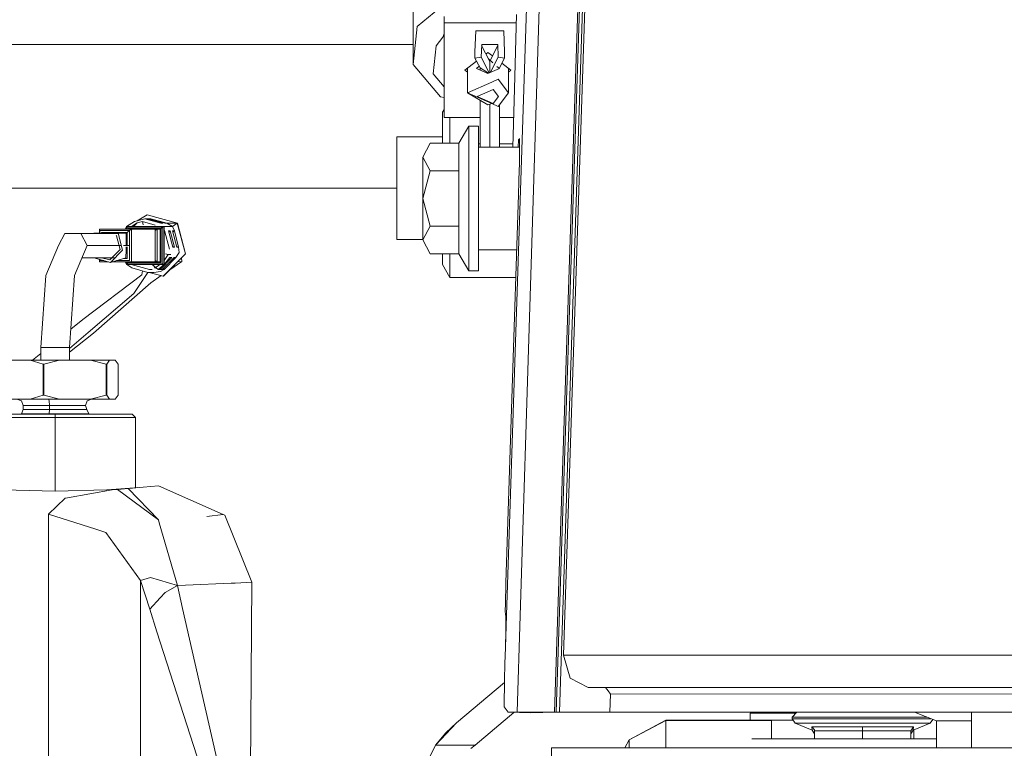
# Model space of a CAD drawing. Units: millimetres. Extents: x -8527 to -946, y 145 to 2945.
# Drawn here: x -3673 to -3521, y 904 to 1017 of the extents above; entities that cross this region are included whole.
import ezdxf

# ---------------------------------------------------------------- set-up
doc = ezdxf.new("R2010")
doc.units = ezdxf.units.MM
doc.layers.add('1', color=7, linetype='Continuous', true_color=0xffffff)
doc.dimstyles.get("Standard").update_dxf_attribs({"dimtxt": 0.18, "dimasz": 0.18, "dimexe": 0.18, "dimexo": 0.0625, "dimgap": 0.09, "dimtad": 0, "dimtih": 1, "dimtoh": 1, "dimdec": 4, "dimzin": 0, "dimdsep": 46, "dimtxsty": 'Standard', "dimcen": 0.09, "dimadec": 0, "dimazin": 0, "dimtfac": 1, "dimtdec": 4, "dimtofl": 0, "dimtmove": 0, "dimatfit": 3, "dimfxl": 1, "dimtolj": 1, "dimtzin": 0, "dimarcsym": 0})

msp = doc.modelspace()

# ---------------------------------------------------------------- linework, layer by layer
at = {"layer": '1', "color": 18, "linetype": 'Continuous', "lineweight": 13}
for p, q in [((-3595.960926, 924.505394), (-3587.64266, 1188.285941)), ((-3595.960926, 924.505394), (-3587.64266, 1188.285941)), ((-3590.646734, 909.584412), (-3581.46595, 1188.081974)), ((-3590.391388, 909.580121), (-3581.21073, 1188.073842)), ((-3589.903822, 909.579942), (-3580.723656, 1188.057783)), ((-3589.273205, 918.38468), (-3580.38353, 1188.046569)), ((-3593.769302, 1055.075178), (-3598.071333, 924.574967)), ((-3612.481585, 1009.591589), (-3612.481585, 1023.87763)), ((-3606.635323, 1019.857773), (-3611.856213, 1015.492568)), ((-3607.719889, 1016.034851), (-3607.719889, 1017.011175)), ((-3596.533766, 1017.318735), (-3596.833935, 1005.865106)), ((-3611.856213, 1015.492568), (-3612.481585, 1009.591589)), ((-3607.719889, 1016.034851), (-3607.719889, 1001.441726)), ((-3607.719889, 1016.034851), (-3596.567413, 1016.034851)), ((-3607.898941, 1013.847837), (-3608.946076, 1012.479195)), ((-3607.850542, 1013.93176), (-3607.898941, 1013.847837)), ((-3607.874622, 1013.916859), (-3607.898941, 1013.847837)), ((-3607.719889, 1014.389407), (-3607.874622, 1013.916859)), ((-3607.850542, 1013.93176), (-3607.719889, 1014.157543)), ((-3602.942934, 1011.537442), (-3602.808228, 1014.829049)), ((-3598.509302, 1014.829049), (-3602.808228, 1014.829049)), ((-3598.374596, 1011.537442), (-3598.509302, 1014.829049)), ((-3693.172406, 1012.699971), (-3612.481585, 1012.699971)), ((-3608.946076, 1012.479195), (-3609.404793, 1008.150944)), ((-3601.983299, 1010.761747), (-3601.905098, 1012.670168)), ((-3600.660076, 1010.069022), (-3601.910278, 1012.543746)), ((-3601.905098, 1012.670168), (-3599.412432, 1012.670168)), ((-3599.407283, 1012.54413), (-3600.57824, 1010.22585)), ((-3599.412432, 1012.670168), (-3599.334469, 1010.761747)), ((-3602.942934, 1011.055836), (-3602.942934, 1011.537442)), ((-3602.942934, 1011.055836), (-3602.942934, 1010.574112)), ((-3602.942934, 1010.574112), (-3601.983299, 1010.761747)), ((-3602.158775, 1009.105691), (-3602.942934, 1010.574112)), ((-3600.748135, 1008.316677), (-3601.983299, 1010.761747)), ((-3601.245, 1011.226855), (-3600.937595, 1011.46234)), ((-3600.937595, 1011.46234), (-3600.228182, 1010.9189)), ((-3600.868103, 1010.480802), (-3600.158554, 1009.856711)), ((-3599.334469, 1010.761747), (-3600.523376, 1008.40793)), ((-3598.374596, 1010.574112), (-3599.334469, 1010.761747)), ((-3598.374596, 1010.574112), (-3599.158754, 1009.105691)), ((-3598.374596, 1011.055836), (-3598.374596, 1011.537442)), ((-3598.374596, 1010.574112), (-3598.374596, 1011.055836)), ((-3608.247986, 1004.638562), (-3612.481585, 1009.591589)), ((-3604.493609, 1008.738288), (-3602.697375, 1010.114277)), ((-3604.112377, 1009.030327), (-3604.112377, 1005.22221)), ((-3602.290356, 1009.35209), (-3602.728119, 1008.967051)), ((-3600.937595, 1008.239755), (-3602.728119, 1008.967051)), ((-3602.158775, 1009.105691), (-3600.860373, 1008.271108)), ((-3602.158775, 1008.735788), (-3602.158775, 1009.105691)), ((-3600.937595, 1008.239755), (-3599.146834, 1008.966813)), ((-3600.660076, 1010.069022), (-3600.660076, 1008.352429)), ((-3600.657454, 1010.069022), (-3600.657454, 1008.353494)), ((-3599.550337, 1009.321747), (-3599.147072, 1008.967051)), ((-3599.158754, 1009.105691), (-3599.24308, 1009.051496)), ((-3599.146834, 1008.966813), (-3599.147072, 1008.967051)), ((-3598.782052, 1009.811106), (-3597.381582, 1008.738288)), ((-3597.762575, 1009.030145), (-3597.762575, 1005.22221)), ((-3607.719889, 1006.179682), (-3609.404793, 1008.150944)), ((-3604.493609, 1008.738288), (-3604.112377, 1008.44625)), ((-3600.356331, 1006.883392), (-3599.349966, 1007.328519)), ((-3599.349966, 1007.328519), (-3597.762575, 1005.22221)), ((-3597.762575, 1008.446432), (-3597.381582, 1008.738288)), ((-3600.356331, 1006.883392), (-3604.112377, 1005.22221)), ((-3600.111952, 1005.751857), (-3602.588406, 1004.656562)), ((-3600.111952, 1005.751857), (-3599.286547, 1004.656562)), ((-3597.070017, 996.849606), (-3596.833935, 1005.865106)), ((-3607.719889, 1004.499829), (-3608.247986, 1004.638562)), ((-3604.112377, 1005.22221), (-3600.356331, 1003.56091)), ((-3600.937595, 1003.37542), (-3604.112377, 1005.22221)), ((-3600.111952, 1003.561267), (-3602.588406, 1004.656562)), ((-3599.286547, 1004.656562), (-3600.111952, 1003.561267)), ((-3597.762575, 1005.22221), (-3599.349966, 1003.115782)), ((-3607.962599, 1002.261171), (-3607.719889, 1002.681479)), ((-3602.158775, 996.849606), (-3602.158775, 1004.085788)), ((-3600.937595, 1003.37542), (-3600.356331, 1003.56091)), ((-3600.660076, 996.849606), (-3600.660076, 1003.46398)), ((-3600.657454, 1003.464817), (-3600.657454, 996.849606)), ((-3599.349966, 1003.115782), (-3600.356331, 1003.56091)), ((-3599.158754, 1003.369515), (-3599.158754, 996.849606)), ((-3607.962599, 997.448275), (-3607.962599, 1002.261171)), ((-3602.158775, 1001.441726), (-3607.719889, 1001.441726)), ((-3606.807699, 997.448275), (-3606.807699, 1001.441726)), ((-3600.657454, 1001.441726), (-3600.660076, 1001.441726)), ((-3596.949767, 1001.441726), (-3599.158754, 1001.441726)), ((-3603.913536, 1000.062117), (-3605.422726, 997.448275)), ((-3603.913536, 988.912115), (-3603.913536, 1000.062117)), ((-3602.413645, 1000.062117), (-3603.913536, 1000.062117)), ((-3602.413645, 1000.062117), (-3602.413645, 988.912115)), ((-3615.025034, 998.432526), (-3607.962599, 998.432526)), ((-3615.025034, 998.432526), (-3615.025034, 990.499982)), ((-3596.076241, 998.190472), (-3596.139183, 998.086402)), ((-3596.085777, 994.070718), (-3596.076241, 998.190472)), ((-3609.869948, 997.448275), (-3611.013641, 995.31419)), ((-3605.422726, 997.448275), (-3609.869948, 997.448275)), ((-3605.422726, 997.448275), (-3605.422726, 993.180165)), ((-3602.413645, 997.380564), (-3602.158775, 997.380564)), ((-3596.079345, 996.849606), (-3602.413645, 996.849606)), ((-3600.660076, 997.380564), (-3600.657454, 997.380564)), ((-3599.158754, 997.380564), (-3597.056113, 997.380564)), ((-3596.220961, 997.951278), (-3596.28578, 996.849606)), ((-3596.220961, 997.951278), (-3596.139183, 998.086402)), ((-3611.013641, 995.31419), (-3609.869948, 993.180165)), ((-3611.013641, 995.31419), (-3611.013641, 988.912115)), ((-3596.099606, 993.388543), (-3596.085777, 994.070718)), ((-3609.869948, 993.180165), (-3611.013641, 988.912115)), ((-3605.422726, 993.180165), (-3609.869948, 993.180165)), ((-3605.422726, 993.180165), (-3605.422726, 988.912115)), ((-3596.152773, 991.462597), (-3596.099606, 993.388543)), ((-3596.20594, 989.532599), (-3596.152773, 991.462597)), ((-3691.32861, 990.499982), (-3615.025034, 990.499982)), ((-3615.025034, 982.567498), (-3615.025034, 990.499982)), ((-3596.20594, 989.532599), (-3597.194185, 959.557006)), ((-3611.013641, 988.912115), (-3609.869948, 984.644064)), ((-3611.013641, 988.912115), (-3611.013641, 982.510039)), ((-3605.422726, 984.644064), (-3605.422726, 988.912115)), ((-3603.913536, 988.912115), (-3603.913536, 977.762112)), ((-3602.413645, 988.912115), (-3602.413645, 977.762112)), ((-3655.158278, 985.468935), (-3653.576126, 986.381719)), ((-3653.576126, 986.381719), (-3648.915043, 985.113511)), ((-3656.772842, 984.583208), (-3657.003359, 984.177649)), ((-3656.772842, 984.583208), (-3655.559769, 985.359678)), ((-3651.003113, 984.593639), (-3656.772842, 984.583208)), ((-3656.772842, 984.17672), (-3656.772842, 984.583208)), ((-3656.732073, 984.479615), (-3651.166191, 984.489688)), ((-3656.732073, 984.176555), (-3656.732073, 984.479615)), ((-3656.018722, 984.584571), (-3655.154696, 985.134253)), ((-3655.695464, 984.585156), (-3655.154696, 985.134253)), ((-3655.559769, 985.359678), (-3653.973332, 985.791394)), ((-3655.154696, 985.134253), (-3654.730787, 985.270927)), ((-3654.329052, 985.358903), (-3654.730787, 985.270927)), ((-3654.329052, 985.358903), (-3654.1922, 984.865079)), ((-3654.329052, 985.358903), (-3652.346556, 984.819491)), ((-3653.973332, 985.791394), (-3653.6796, 985.791394)), ((-3651.480188, 985.113034), (-3653.973332, 985.791394)), ((-3653.6796, 985.791394), (-3653.348198, 985.791394)), ((-3653.6796, 985.791394), (-3653.65812, 985.705628)), ((-3651.186457, 985.113034), (-3653.6796, 985.791394)), ((-3653.348198, 985.791394), (-3650.855055, 985.113034)), ((-3653.054466, 985.791394), (-3653.348198, 985.791394)), ((-3653.054466, 985.791394), (-3653.032986, 985.705628)), ((-3653.054466, 985.791394), (-3650.561323, 985.113034)), ((-3651.480188, 985.113034), (-3651.186457, 985.113034)), ((-3651.156178, 984.479615), (-3651.423445, 984.262476)), ((-3651.156178, 984.479615), (-3651.166191, 984.489688)), ((-3650.992861, 984.583208), (-3651.156178, 984.479615)), ((-3651.156178, 978.81777), (-3651.156178, 984.479615)), ((-3650.992861, 984.583208), (-3651.003113, 984.593639)), ((-3650.992861, 984.583208), (-3649.697771, 984.583208)), ((-3650.992861, 980.574617), (-3650.992861, 984.583208)), ((-3650.561323, 985.113034), (-3650.855055, 985.113034)), ((-3648.949852, 985.113511), (-3650.563076, 985.113511)), ((-3649.697771, 984.583208), (-3650.561323, 985.113034)), ((-3649.697771, 984.583208), (-3648.949852, 985.113511)), ((-3649.697771, 984.583208), (-3649.399748, 983.933637)), ((-3648.949852, 985.113511), (-3648.915043, 985.113511)), ((-3647.701016, 980.380485), (-3648.949852, 985.113511)), ((-3648.915043, 985.113511), (-3647.665968, 980.380485)), ((-3609.869948, 984.644064), (-3611.013641, 982.510039)), ((-3605.422726, 984.644064), (-3609.869948, 984.644064)), ((-3605.422726, 984.644064), (-3605.422726, 980.376014)), ((-3666.310062, 983.527193), (-3667.306175, 981.648693)), ((-3666.310062, 983.527193), (-3666.297188, 983.527193)), ((-3666.297188, 983.527193), (-3663.883438, 983.527193)), ((-3663.870802, 983.527193), (-3663.883438, 983.527193)), ((-3663.870802, 983.527193), (-3658.117707, 983.527193)), ((-3662.874451, 981.648693), (-3663.870802, 983.527193)), ((-3658.087483, 983.557889), (-3661.84782, 983.557889)), ((-3661.84782, 983.527193), (-3661.84782, 983.557889)), ((-3657.286635, 984.178791), (-3660.9764, 984.158942)), ((-3656.042566, 984.169373), (-3660.9764, 984.158942)), ((-3660.9764, 983.557889), (-3660.9764, 984.158942)), ((-3660.903444, 983.972559), (-3656.335821, 983.982215)), ((-3660.903444, 983.557889), (-3660.903444, 983.972559)), ((-3660.673635, 983.557889), (-3660.67337, 983.661422)), ((-3656.709185, 983.661422), (-3660.67337, 983.661422)), ((-3658.333662, 983.152643), (-3658.365955, 983.275065)), ((-3657.779923, 981.053421), (-3658.333597, 983.152395)), ((-3657.399407, 980.949888), (-3658.087483, 983.557889)), ((-3656.872501, 983.557889), (-3658.087483, 983.557889)), ((-3652.362337, 984.158942), (-3657.286635, 984.178791)), ((-3656.709185, 983.661422), (-3656.872501, 983.557889)), ((-3656.862726, 983.547995), (-3656.872501, 983.557889)), ((-3656.862726, 983.547995), (-3656.86761, 981.648693)), ((-3656.326284, 983.972559), (-3656.709185, 983.661422)), ((-3656.698933, 983.651051), (-3656.709185, 983.661422)), ((-3656.698933, 983.651051), (-3656.704045, 981.648693)), ((-3656.571795, 984.175909), (-3656.571617, 984.262476)), ((-3656.571617, 984.262476), (-3651.423445, 984.262476)), ((-3656.326284, 983.972559), (-3656.335821, 983.982215)), ((-3656.032314, 984.158942), (-3656.326284, 983.972559)), ((-3656.326284, 983.886537), (-3656.326284, 983.972559)), ((-3656.326284, 979.324886), (-3656.326284, 983.886472)), ((-3656.032314, 984.158942), (-3656.042566, 984.169373)), ((-3656.032314, 980.729887), (-3656.032314, 984.158942)), ((-3652.362337, 984.158942), (-3656.032314, 984.158942)), ((-3654.077164, 984.165854), (-3652.048102, 984.170684)), ((-3652.362337, 984.158942), (-3652.362337, 983.886461)), ((-3652.358999, 983.952233), (-3652.362337, 983.95559)), ((-3652.362337, 983.88645), (-3652.362337, 980.729887)), ((-3652.036419, 984.158942), (-3652.358999, 983.952233)), ((-3652.358999, 983.886469), (-3652.358999, 983.952233)), ((-3652.358999, 979.421327), (-3652.358999, 983.886459)), ((-3652.048102, 984.170684), (-3652.036419, 984.158942)), ((-3651.586762, 984.158942), (-3652.048102, 984.170684)), ((-3652.036419, 984.158942), (-3652.036419, 980.729887)), ((-3651.586762, 984.158942), (-3652.036419, 984.158942)), ((-3651.423445, 984.262476), (-3651.586762, 984.158942)), ((-3651.586762, 984.158942), (-3651.57651, 984.148392)), ((-3651.57651, 984.148392), (-3651.583662, 980.731794)), ((-3651.423445, 984.262476), (-3651.412716, 984.251508)), ((-3651.412716, 984.251508), (-3651.423445, 979.03491)), ((-3650.89654, 983.975658), (-3650.138607, 981.103847)), ((-3650.318613, 983.933637), (-3650.024881, 983.933637)), ((-3650.318613, 983.933637), (-3649.650564, 981.402049)), ((-3650.024881, 983.933637), (-3650.257456, 983.70188)), ((-3649.357071, 981.402049), (-3650.024881, 983.933637)), ((-3649.69348, 983.933637), (-3649.399748, 983.933637)), ((-3649.69348, 983.933637), (-3649.025431, 981.402049)), ((-3649.399748, 983.933637), (-3649.632322, 983.70188)), ((-3649.399748, 983.933637), (-3648.731937, 981.402049)), ((-3667.306175, 981.648693), (-3669.239988, 977.035651)), ((-3664.808502, 977.035651), (-3662.874451, 981.648693)), ((-3662.874451, 981.648693), (-3657.583774, 981.648693)), ((-3657.255057, 981.648693), (-3656.326284, 981.648693)), ((-3656.868181, 981.426462), (-3656.869402, 980.951676)), ((-3656.704514, 981.465173), (-3656.709185, 979.635963)), ((-3649.357071, 981.402049), (-3649.672938, 981.486833)), ((-3649.357071, 981.402049), (-3649.650564, 981.402049)), ((-3648.731937, 981.402049), (-3649.047804, 981.486833)), ((-3648.731937, 981.402049), (-3649.025431, 981.402049)), ((-3648.639908, 980.574617), (-3648.731937, 981.402049)), ((-3615.025034, 982.567498), (-3611.013641, 982.567498)), ((-3611.013641, 982.510039), (-3609.869948, 980.376014)), ((-3657.399407, 980.949888), (-3659.279575, 979.040691)), ((-3657.779923, 981.053421), (-3659.043493, 979.770193)), ((-3656.872501, 979.739496), (-3656.869402, 980.951676)), ((-3656.032314, 979.138503), (-3656.032314, 980.729887)), ((-3652.362337, 980.729887), (-3652.362337, 979.138503)), ((-3652.036419, 980.729887), (-3652.036419, 979.138503)), ((-3651.586762, 979.138503), (-3651.583662, 980.731794)), ((-3651.113024, 976.915667), (-3647.701016, 980.380485)), ((-3651.078215, 976.915667), (-3647.665968, 980.380485)), ((-3650.992861, 978.714237), (-3650.992861, 980.574617)), ((-3650.992861, 979.356032), (-3650.35986, 980.265448)), ((-3650.35986, 980.265448), (-3650.760296, 980.375906)), ((-3650.483768, 980.139631), (-3650.35986, 980.265448)), ((-3649.941912, 980.265448), (-3650.35986, 980.265448)), ((-3648.639908, 980.574617), (-3649.157038, 979.790935)), ((-3605.422726, 980.376014), (-3609.869948, 980.376014)), ((-3607.962599, 978.738854), (-3607.962599, 980.376014)), ((-3606.807699, 980.376014), (-3606.807699, 976.738879)), ((-3603.913536, 977.762112), (-3605.422726, 980.376014)), ((-3596.488082, 980.974624), (-3602.413645, 980.974624)), ((-3663.662026, 979.770193), (-3658.561166, 979.770193)), ((-3661.84782, 979.739496), (-3661.84782, 979.770193)), ((-3661.84782, 979.739496), (-3659.279575, 979.040691)), ((-3660.9764, 979.138503), (-3660.9764, 979.502388)), ((-3660.9764, 979.138503), (-3660.903444, 979.324886)), ((-3660.966148, 979.128012), (-3660.9764, 979.138503)), ((-3659.611083, 979.130893), (-3660.966148, 979.128012)), ((-3659.598241, 979.127398), (-3660.966148, 979.128012)), ((-3660.903444, 979.324886), (-3660.903444, 979.482537)), ((-3660.903444, 979.324886), (-3660.806379, 979.456126)), ((-3660.893908, 979.31523), (-3660.903444, 979.324886)), ((-3660.293227, 979.3165), (-3660.893908, 979.31523)), ((-3659.38138, 979.427049), (-3660.642506, 979.770193)), ((-3659.043493, 979.770193), (-3659.38138, 979.427049)), ((-3656.872501, 979.739496), (-3659.279575, 979.040691)), ((-3654.423616, 979.125077), (-3658.981861, 979.127122)), ((-3657.601347, 979.135165), (-3658.964135, 979.132268)), ((-3656.326284, 979.324886), (-3658.315132, 979.320682)), ((-3657.601347, 979.135165), (-3656.032314, 979.138503)), ((-3652.381888, 979.118595), (-3657.601347, 979.135165)), ((-3656.709185, 979.635963), (-3657.229128, 979.635963)), ((-3656.772842, 978.714237), (-3657.007082, 979.126236)), ((-3656.772842, 978.714237), (-3656.772842, 979.126131)), ((-3656.732073, 978.81777), (-3656.772842, 978.714237)), ((-3656.762352, 978.703746), (-3656.772842, 978.714237)), ((-3656.762352, 978.703746), (-3652.827015, 978.710899)), ((-3656.762352, 978.703746), (-3655.980578, 978.184352)), ((-3656.732073, 978.81777), (-3656.732073, 979.126112)), ((-3656.732073, 978.81777), (-3656.571617, 979.03491)), ((-3656.722298, 978.807697), (-3656.732073, 978.81777)), ((-3651.156178, 978.81777), (-3656.722298, 978.807697)), ((-3656.582346, 979.045877), (-3656.582181, 979.126045)), ((-3656.582346, 979.045877), (-3656.571617, 979.03491)), ((-3656.571617, 979.03491), (-3656.535968, 979.126024)), ((-3656.571617, 979.03491), (-3651.423445, 979.03491)), ((-3656.073102, 978.704999), (-3653.25593, 977.938482)), ((-3652.827015, 978.710899), (-3650.992861, 978.714237)), ((-3652.827015, 978.710899), (-3651.900759, 977.937707)), ((-3652.430286, 978.163132), (-3652.498915, 978.437018)), ((-3651.647177, 978.713046), (-3652.430286, 978.163132)), ((-3652.362337, 979.138503), (-3652.381888, 979.118595)), ((-3652.363105, 979.137721), (-3652.036419, 979.138503)), ((-3652.358999, 979.345152), (-3652.362337, 979.347289)), ((-3652.358999, 979.345152), (-3652.362337, 979.345144)), ((-3652.358999, 979.345152), (-3652.358999, 979.421221)), ((-3652.036419, 979.138503), (-3652.358999, 979.345152)), ((-3651.586762, 979.138503), (-3652.036419, 979.138503)), ((-3650.992861, 978.714237), (-3651.900759, 977.937707)), ((-3649.782171, 979.790935), (-3651.607266, 977.937707)), ((-3651.275625, 977.937707), (-3649.450531, 979.790935)), ((-3650.992861, 978.714237), (-3650.075665, 979.790935)), ((-3650.982132, 977.937707), (-3649.157038, 979.790935)), ((-3648.236504, 979.200909), (-3650.093493, 977.91556)), ((-3650.075665, 979.790935), (-3649.782171, 979.790935)), ((-3649.157038, 979.790935), (-3649.450531, 979.790935)), ((-3648.885198, 979.14247), (-3648.236504, 979.200909)), ((-3648.284674, 979.752246), (-3648.236504, 979.200909)), ((-3607.962599, 978.738854), (-3606.807699, 976.738879)), ((-3670.041075, 965.898702), (-3669.239988, 977.035651)), ((-3665.60935, 965.898702), (-3664.808502, 977.035651)), ((-3663.549414, 970.226357), (-3654.438725, 977.139542)), ((-3653.487434, 977.506051), (-3655.980578, 978.184352)), ((-3653.499349, 977.509292), (-3654.846182, 975.477466)), ((-3654.303788, 977.728153), (-3654.438725, 977.139542)), ((-3653.193703, 977.506051), (-3653.487434, 977.506051)), ((-3651.113024, 976.915667), (-3653.282991, 977.506051)), ((-3652.837982, 977.938482), (-3653.25593, 977.938482)), ((-3653.193703, 977.506051), (-3652.862301, 977.506051)), ((-3651.418141, 976.99868), (-3653.0373, 975.87795)), ((-3652.568569, 977.506051), (-3652.862301, 977.506051)), ((-3651.52978, 977.640101), (-3652.568569, 977.506051)), ((-3652.430286, 978.163132), (-3652.313216, 978.282006)), ((-3651.900759, 977.937707), (-3651.607266, 977.937707)), ((-3651.607266, 977.937707), (-3651.66356, 978.140585)), ((-3651.275625, 977.937707), (-3651.607266, 977.937707)), ((-3651.52978, 977.640101), (-3650.982132, 977.937707)), ((-3650.982132, 977.937707), (-3651.275625, 977.937707)), ((-3651.113024, 976.915667), (-3651.078215, 976.915667)), ((-3650.982132, 977.937707), (-3651.046648, 978.170214)), ((-3602.413645, 977.762112), (-3603.913536, 977.762112)), ((-3661.870947, 968.137154), (-3653.0373, 975.87795)), ((-3655.659189, 974.25122), (-3654.846182, 975.477466)), ((-3606.807699, 976.738879), (-3596.627728, 976.738879)), ((-3655.659189, 974.25122), (-3662.725678, 968.213389)), ((-3665.406538, 968.719099), (-3663.549414, 970.226357)), ((-3665.6093, 965.749514), (-3662.725678, 968.213389)), ((-3665.609106, 965.171678), (-3661.870947, 968.137154)), ((-3671.296541, 963.938722), (-3670.041412, 964.957396)), ((-3670.041776, 963.938722), (-3670.041075, 965.898702)), ((-3670.041075, 965.898702), (-3669.359675, 965.898702)), ((-3669.359675, 965.898702), (-3666.946163, 965.898702)), ((-3665.60935, 965.898702), (-3666.946163, 965.898702)), ((-3665.60935, 963.938722), (-3665.60935, 965.898702)), ((-3665.608693, 963.938722), (-3665.60935, 965.898702)), ((-3671.660414, 963.938722), (-3675.560465, 963.938722)), ((-3669.44932, 963.938722), (-3671.660414, 963.938722)), ((-3669.674149, 963.355372), (-3671.660414, 963.938722)), ((-3669.674149, 963.355372), (-3669.575682, 963.355372)), ((-3669.674149, 958.52215), (-3669.674149, 963.355372)), ((-3669.575682, 963.355372), (-3667.139282, 963.938722)), ((-3669.575682, 958.52215), (-3669.575682, 963.355372)), ((-3669.44932, 963.938722), (-3667.139282, 963.938722)), ((-3667.139282, 963.938722), (-3662.354937, 963.938722)), ((-3662.354937, 963.938722), (-3659.918537, 963.355372)), ((-3662.354937, 963.938722), (-3659.40403, 963.938722)), ((-3659.918537, 963.355372), (-3659.854403, 963.355372)), ((-3659.918537, 958.52215), (-3659.918537, 963.355372)), ((-3659.854403, 963.355372), (-3659.40403, 963.938722)), ((-3659.854403, 958.52215), (-3659.854403, 963.355372)), ((-3659.40403, 963.938722), (-3658.519974, 963.938722)), ((-3658.519974, 963.938722), (-3658.06984, 963.355372)), ((-3658.06984, 958.52215), (-3658.06984, 963.355372)), ((-3598.182192, 929.581353), (-3597.194185, 959.557006)), ((-3671.660414, 957.93874), (-3675.560465, 957.93874)), ((-3673.734179, 957.93874), (-3673.041096, 957.64924)), ((-3672.749271, 956.938753), (-3673.041096, 957.64924)), ((-3671.660414, 957.93874), (-3669.674149, 958.52215)), ((-3669.44932, 957.93874), (-3671.660414, 957.93874)), ((-3669.575682, 958.52215), (-3669.674149, 958.52215)), ((-3667.139282, 957.93874), (-3669.575682, 958.52215)), ((-3667.139282, 957.93874), (-3669.44932, 957.93874)), ((-3668.86734, 957.93874), (-3668.745031, 957.64924)), ((-3668.693533, 956.938753), (-3668.745031, 957.64924)), ((-3662.354937, 957.93874), (-3667.139282, 957.93874)), ((-3663.126698, 956.938753), (-3662.848463, 957.64924)), ((-3662.18709, 957.93874), (-3662.848463, 957.64924)), ((-3662.354937, 957.93874), (-3659.918537, 958.52215)), ((-3659.40403, 957.93874), (-3662.354937, 957.93874)), ((-3659.854403, 958.52215), (-3659.918537, 958.52215)), ((-3659.40403, 957.93874), (-3659.854403, 958.52215)), ((-3658.519974, 957.93874), (-3659.40403, 957.93874)), ((-3658.519974, 957.93874), (-3658.06984, 958.52215)), ((-3667.825213, 955.620358), (-3679.725161, 955.620358)), ((-3673.062882, 955.620358), (-3673.037758, 955.645868)), ((-3673.037758, 955.645868), (-3672.749271, 956.352958)), ((-3668.744316, 955.645868), (-3673.037758, 955.645868)), ((-3668.693533, 956.938753), (-3672.749271, 956.938753)), ((-3672.749271, 956.352958), (-3672.749271, 956.938753)), ((-3672.749271, 956.352958), (-3668.693533, 956.352958)), ((-3668.748746, 955.620358), (-3668.744316, 955.645868)), ((-3668.744316, 955.645868), (-3668.693533, 956.352958)), ((-3668.729773, 955.645868), (-3668.744316, 955.645868)), ((-3662.612906, 955.645868), (-3668.729773, 955.645868)), ((-3668.672075, 956.938753), (-3668.693533, 956.938753)), ((-3668.693533, 956.352958), (-3668.693533, 956.938753)), ((-3668.693533, 956.352958), (-3664.737215, 956.352958)), ((-3663.995018, 956.938753), (-3668.672075, 956.938753)), ((-3667.825213, 955.620358), (-3667.825213, 955.120394)), ((-3667.825213, 955.620358), (-3655.925264, 955.620358)), ((-3664.737215, 956.352958), (-3662.901154, 956.352958)), ((-3663.995018, 956.938753), (-3663.126698, 956.938753)), ((-3662.901154, 956.352958), (-3663.126698, 956.938753)), ((-3662.612906, 955.645868), (-3662.901154, 956.352958)), ((-3662.587782, 955.620358), (-3662.612906, 955.645868)), ((-3655.925264, 955.620358), (-3655.425301, 955.120394)), ((-3680.225363, 955.120394), (-3667.825213, 955.120394)), ((-3667.825213, 955.120394), (-3659.355869, 955.120394)), ((-3667.825213, 955.120394), (-3667.825213, 943.738594)), ((-3659.355869, 955.120394), (-3655.425301, 955.120394)), ((-3655.425301, 955.120394), (-3655.425301, 944.250067)), ((-3667.815914, 943.73835), (-3675.825348, 943.94804)), ((-3659.825316, 943.94804), (-3667.815914, 943.73835)), ((-3658.994665, 943.919966), (-3665.898552, 942.686627)), ((-3654.837599, 944.290409), (-3659.825316, 943.94804)), ((-3658.192625, 943.985591), (-3658.994665, 943.919966)), ((-3656.532755, 944.125006), (-3658.192625, 943.985591)), ((-3658.192625, 943.985591), (-3651.854506, 939.295718)), ((-3656.532755, 944.125006), (-3656.367769, 944.140026)), ((-3656.532755, 944.125006), (-3651.854506, 939.295718)), ((-3654.837599, 944.290409), (-3656.367769, 944.140026)), ((-3655.425301, 944.250184), (-3655.036676, 944.276744)), ((-3654.837599, 944.290409), (-3654.194822, 944.349358)), ((-3651.82518, 944.566617), (-3654.194822, 944.349358)), ((-3651.82518, 944.566617), (-3641.838541, 940.126309)), ((-3666.26071, 942.621896), (-3668.852797, 940.165469)), ((-3665.898552, 942.686627), (-3666.26071, 942.621896)), ((-3668.852797, 940.165469), (-3661.556711, 937.830159)), ((-3668.852797, 940.165469), (-3668.852797, 930.719444)), ((-3651.726475, 938.851902), (-3651.854506, 939.295718)), ((-3651.726475, 938.851902), (-3648.926725, 929.142901)), ((-3641.838541, 940.126309), (-3644.373646, 939.815173)), ((-3641.838541, 940.126309), (-3644.373646, 939.815173)), ((-3641.620627, 940.029392), (-3641.838541, 940.126309)), ((-3641.620627, 940.029392), (-3637.435188, 929.67535)), ((-3661.556711, 937.830159), (-3659.994116, 937.329957)), ((-3654.60681, 929.93469), (-3659.994116, 937.329957)), ((-3668.852797, 913.992712), (-3668.852797, 930.719444)), ((-3653.08856, 930.392692), (-3654.60681, 929.93469)), ((-3654.60681, 929.93469), (-3654.60681, 921.137521)), ((-3653.208008, 925.497183), (-3654.60681, 929.93469)), ((-3653.079262, 930.395553), (-3653.08856, 930.392692)), ((-3648.926725, 929.142901), (-3653.079262, 930.395553)), ((-3637.435188, 929.67535), (-3640.002956, 929.534981)), ((-3637.435188, 929.67535), (-3637.788286, 881.33789)), ((-3648.926725, 929.142901), (-3650.806656, 928.070077)), ((-3647.659531, 929.189572), (-3648.926725, 929.142901)), ((-3648.926725, 929.142901), (-3648.126354, 925.619194)), ((-3647.659531, 929.189572), (-3640.609732, 929.507622)), ((-3640.002956, 929.534981), (-3640.609732, 929.507622)), ((-3598.24585, 926.284144), (-3598.182192, 929.581353)), ((-3653.208008, 925.497183), (-3651.57651, 927.245268)), ((-3650.806656, 928.070077), (-3651.57651, 927.245268)), ((-3653.208008, 925.497183), (-3652.081003, 921.991119)), ((-3642.593136, 901.253352), (-3648.126354, 925.619194)), ((-3598.2654, 925.275752), (-3598.24585, 926.284144)), ((-3598.227253, 924.580106), (-3598.2654, 925.275752)), ((-3598.071333, 924.574967), (-3598.236075, 919.577608)), ((-3598.227253, 924.580106), (-3598.208726, 924.579496)), ((-3598.227253, 924.580106), (-3598.209133, 924.57951)), ((-3598.191013, 924.578855), (-3598.209133, 924.57951)), ((-3598.174086, 922.695705), (-3598.191013, 924.578855)), ((-3596.431484, 909.583518), (-3595.960926, 924.505393)), ((-3596.431484, 909.583518), (-3595.960926, 924.505393)), ((-3598.236075, 919.577608), (-3598.16884, 922.119746)), ((-3598.16884, 922.119746), (-3598.174086, 922.695705)), ((-3654.60681, 921.137521), (-3654.60681, 921.00049)), ((-3654.60681, 905.559847), (-3654.60681, 921.00049)), ((-3652.081003, 921.991119), (-3645.414581, 901.255021)), ((-3598.318329, 917.0822), (-3598.236075, 919.577608)), ((-3201.06723, 918.466398), (-3589.273205, 918.38468)), ((-3588.237991, 914.866039), (-3589.273205, 918.38468)), ((-3598.400583, 914.586792), (-3598.318329, 917.0822)), ((-3598.427525, 910.393605), (-3598.400583, 914.586792)), ((-3585.462322, 913.38546), (-3588.237991, 914.866039)), ((-3668.852797, 891.655633), (-3668.852797, 913.992712)), ((-3605.819454, 907.964418), (-3598.40315, 914.18738)), ((-3201.068183, 913.466403), (-3585.462322, 913.38546)), ((-3582.748404, 913.385996), (-3585.462322, 913.38546)), ((-3201.068183, 913.466403), (-3582.748404, 913.385996)), ((-3582.367172, 912.886092), (-3582.748404, 913.385996)), ((-3581.986179, 912.386188), (-3582.367172, 912.886092)), ((-3582.078447, 909.586141), (-3581.986179, 912.386188)), ((-3201.068422, 912.466356), (-3581.986179, 912.386188)), ((-3597.820273, 909.582922), (-3598.427525, 910.393605)), ((-3602.933874, 904.511222), (-3596.924908, 909.553411)), ((-3596.431484, 909.583518), (-3597.820273, 909.582922)), ((-3594.317427, 909.467468), (-3597.820273, 909.582922)), ((-3593.451729, 909.584889), (-3596.431484, 909.583518)), ((-3590.580692, 909.582266), (-3594.317427, 909.467468)), ((-3590.646734, 909.584412), (-3593.451729, 909.584889)), ((-3590.580692, 909.582266), (-3590.646734, 909.584412)), ((-3590.391388, 909.580121), (-3590.646734, 909.584412)), ((-3590.35634, 909.578988), (-3590.580692, 909.582266)), ((-3590.35634, 909.578988), (-3590.391388, 909.580121)), ((-3589.903822, 909.579942), (-3590.391388, 909.580121)), ((-3589.897862, 909.579763), (-3590.35634, 909.578988)), ((-3589.570036, 909.585247), (-3589.903822, 909.579942)), ((-3589.903822, 909.579942), (-3589.897862, 909.579763)), ((-3589.563122, 909.584651), (-3589.897862, 909.579763)), ((-3589.570036, 909.585247), (-3582.078447, 909.586141)), ((-3589.570036, 909.585247), (-3589.563122, 909.584651)), ((-3583.015268, 909.586029), (-3589.563122, 909.584651)), ((-3201.068183, 909.666369), (-3582.078447, 909.586141)), ((-3560.411921, 909.456024), (-3560.411921, 908.337483)), ((-3553.313633, 909.456024), (-3560.411921, 909.456024)), ((-3554.206839, 909.59201), (-3554.206839, 909.456024)), ((-3553.187599, 909.582088), (-3553.937426, 908.832082)), ((-3553.937426, 908.832082), (-3550.745001, 908.832082)), ((-3553.937426, 908.832082), (-3553.937426, 908.583233)), ((-3553.937426, 908.583233), (-3553.474417, 907.890329)), ((-3550.745001, 908.583233), (-3553.937426, 908.583233)), ((-3553.187599, 909.582088), (-3550.21452, 909.582088)), ((-3550.745001, 908.832082), (-3543.037405, 908.832082)), ((-3550.745001, 908.583233), (-3543.037405, 908.583233)), ((-3550.21452, 909.582088), (-3543.037405, 909.582088)), ((-3548.032513, 909.582088), (-3548.032513, 909.59331)), ((-3543.037405, 909.582088), (-3535.860291, 909.582088)), ((-3543.037405, 908.832082), (-3535.330048, 908.832082)), ((-3535.330048, 908.583233), (-3543.037405, 908.583233)), ((-3538.142433, 909.582088), (-3538.142433, 909.595392)), ((-3534.974487, 909.582088), (-3535.860291, 909.582088)), ((-3535.330048, 908.832082), (-3533.107101, 908.832082)), ((-3535.330048, 908.583233), (-3532.487509, 908.583233)), ((-3535.009255, 909.596052), (-3531.650057, 908.246884)), ((-3532.211468, 908.472366), (-3532.600393, 907.890329)), ((-3526.200047, 904.066989), (-3526.200047, 909.597907)), ((-3609.027615, 904.511222), (-3605.819454, 907.964418)), ((-3607.465496, 906.407306), (-3605.819454, 907.964418)), ((-3573.43935, 908.337483), (-3579.118958, 905.323157)), ((-3573.43935, 908.330032), (-3579.118958, 905.315706)), ((-3573.43935, 908.337483), (-3573.43935, 908.330032)), ((-3553.773212, 908.337483), (-3573.43935, 908.337483)), ((-3573.43935, 904.493997), (-3573.43935, 908.330032)), ((-3557.137957, 908.330032), (-3573.43935, 908.330032)), ((-3557.137957, 905.46889), (-3557.137957, 908.330032)), ((-3553.474417, 907.890329), (-3550.840368, 906.799206)), ((-3550.417652, 907.890329), (-3553.474417, 907.890329)), ((-3550.871124, 907.313952), (-3543.037405, 907.313952)), ((-3550.843706, 907.300005), (-3550.871124, 907.313952)), ((-3550.840368, 906.799206), (-3550.871124, 907.313952)), ((-3550.501099, 906.887958), (-3550.843706, 907.300005)), ((-3550.470104, 906.689891), (-3550.501099, 906.887958)), ((-3550.417652, 907.890329), (-3543.037405, 907.890329)), ((-3543.037405, 907.890329), (-3535.657396, 907.890329)), ((-3543.037405, 907.313952), (-3543.037405, 907.300005)), ((-3535.203924, 907.313952), (-3543.037405, 907.313952)), ((-3543.037405, 906.887958), (-3543.037405, 907.300005)), ((-3543.037405, 906.689891), (-3543.037405, 906.887958)), ((-3532.600393, 907.890329), (-3535.657396, 907.890329)), ((-3535.604944, 906.689891), (-3535.203924, 907.313952)), ((-3532.600393, 907.890329), (-3535.23468, 906.799206)), ((-3535.203924, 907.313952), (-3535.23468, 906.799206)), ((-3535.138121, 905.4764), (-3535.138121, 906.839201)), ((-3531.650057, 908.246884), (-3526.200047, 908.246884)), ((-3531.650057, 908.246884), (-3531.650057, 904.066989)), ((-3654.60681, 905.559847), (-3654.60681, 884.75723)), ((-3607.465496, 906.407306), (-3609.027615, 904.511222)), ((-3579.118958, 905.323157), (-3579.80851, 904.066989)), ((-3579.118958, 905.315706), (-3579.804419, 904.066989)), ((-3579.118958, 905.315706), (-3579.118958, 905.323157)), ((-3579.118958, 904.066989), (-3579.118958, 905.315706)), ((-3560.163965, 905.46889), (-3531.650057, 905.46889)), ((-3550.470104, 906.244883), (-3550.840368, 906.799206)), ((-3543.037405, 906.689891), (-3550.470104, 906.689891)), ((-3550.470104, 905.46889), (-3550.470104, 906.689891)), ((-3543.037405, 906.689891), (-3535.604944, 906.689891)), ((-3543.037405, 905.46889), (-3543.037405, 906.689891)), ((-3535.604944, 906.244883), (-3535.23468, 906.799206)), ((-3535.604944, 905.46889), (-3535.604944, 906.689891)), ((-3535.604944, 905.4764), (-3531.650057, 905.4764)), ((-3609.027615, 904.511222), (-3611.800184, 898.913691)), ((-3609.027615, 904.511222), (-3602.933874, 904.511222)), ((-3603.587618, 903.96274), (-3602.933874, 904.511222)), ((-3591.124287, 904.066989), (-3591.124287, 897.372136)), ((-3093.635329, 904.066989), (-3591.124287, 904.066989)), ((-3573.43935, 904.066989), (-3573.43935, 904.493997))]:
    msp.add_line(p, q, dxfattribs=at)

# ---------------------------------------------------------------- leaders
at = {"layer": '1', "color": 18, "linetype": 'Continuous', "lineweight": 35}
msp.add_leader([(-3342.379808, 904.066989), (-3593.940443, 446.806188), (-3756.556443, 446.806188)], dimstyle='Standard', override={"dimasz": 50}, dxfattribs=at)

doc.saveas('drawing.dxf')
